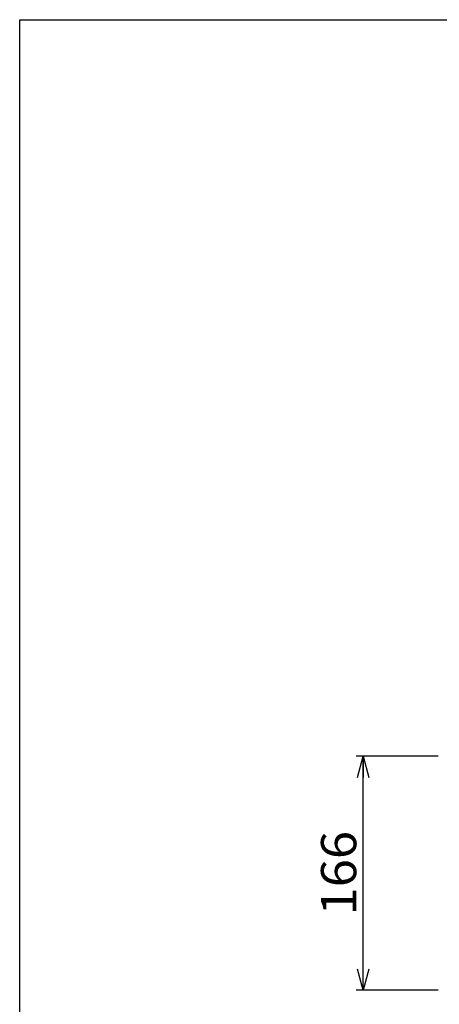
# Model space of a CAD drawing. Extents: x -945 to 996, y -693 to 695.
# Drawn here: x -945 to -647, y -4 to 695 of the extents above; entities that cross this region are included whole.
import ezdxf
from ezdxf.enums import TextEntityAlignment as Align

# ---------------------------------------------------------------- set-up
doc = ezdxf.new("R2010")
doc.units = 0
doc.header["$LTSCALE"] = 5
doc.layers.get('0').update_dxf_attribs({"linetype": 'CONTINUOUS'})
doc.layers.add('LAYER0001', color=7, linetype='CONTINUOUS')
doc.layers.add('ZUWAKU', color=7, linetype='CONTINUOUS')
doc.styles.add('FDASTYLE2', font='HGRSGU.TTC', dxfattribs={"width": 0.8, "height": 25})

# ---------------------------------------------------------------- blocks, each defined once
blk = doc.blocks.new('_OPEN30')
at = {"color": 0, "linetype": 'BYBLOCK'}
for p, q in [((-1, 0.267949), (0, 0)), ((0, 0), (-1, -0.267949)), ((0, 0), (-1, 0))]:
    blk.add_line(p, q, dxfattribs=at)
blk = doc.blocks.new('DA_IMAGEDIMGROUP_6')
at = {"layer": 'LAYER0001', "color": 4}
for p, q in [((-647.89, 171.88), (-706.14, 171.88)), ((-701.14, 5.88), (-701.14, 171.88)), ((-647.89, 5.88), (-706.14, 5.88))]:
    blk.add_line(p, q, dxfattribs=at)
at = {"layer": 'LAYER0001', "color": 4, "xscale": 15.00001393912182, "yscale": 14.99994636989232}
for p, rotation in [((-701.14, 171.88), 90), ((-701.14, 5.88), 270)]:
    blk.add_blockref('_OPEN30', p, dxfattribs=dict(at, rotation=rotation))
at = {"layer": 'LAYER0001', "color": 2, "style": 'FDASTYLE2', "width": 1.263823}
blk.add_text('166', height=25, rotation=90, dxfattribs=at).set_placement((-706.14, 58.88), (-706.14, 118.88), align=Align.FIT)

msp = doc.modelspace()

# ---------------------------------------------------------------- linework, layer by layer
at = {"layer": 'ZUWAKU', "color": 5}
for p, q in [((-945, 694.58), (995.83, 694.58)), ((-945, -692.5), (-945, 694.58))]:
    msp.add_line(p, q, dxfattribs=at)

# ---------------------------------------------------------------- block references
at = {"layer": 'LAYER0001', "linetype": 'CONTINUOUS'}
msp.add_blockref('DA_IMAGEDIMGROUP_6', (0, 0), dxfattribs=at)

doc.saveas('drawing.dxf')
